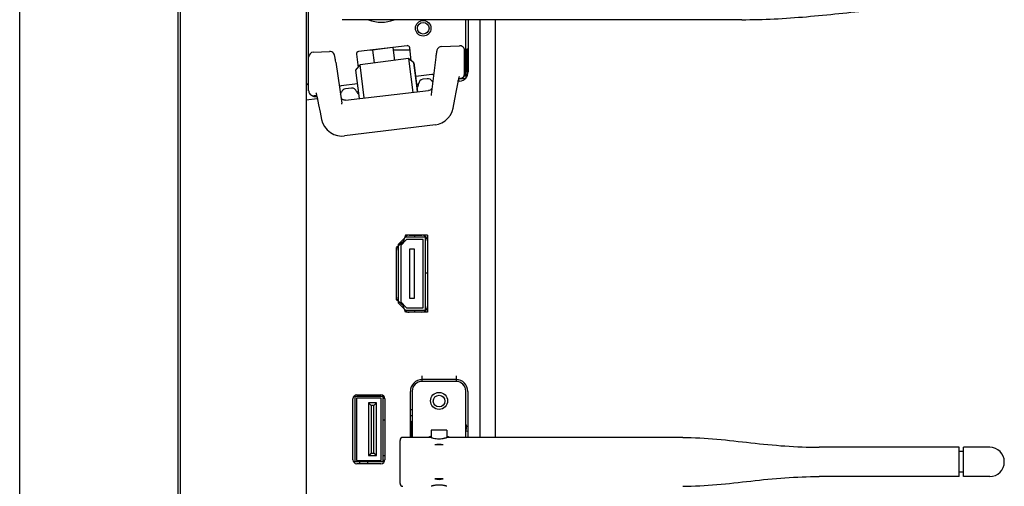
# Model space of a CAD drawing. Units: millimetres. Extents: x 29441 to 34197, y 7657 to 11027.
# Drawn here: x 32002 to 32204, y 9441 to 9536 of the extents above; entities that cross this region are included whole.
import ezdxf

# ---------------------------------------------------------------- set-up
doc = ezdxf.new("R2010")
doc.units = ezdxf.units.MM
doc.header["$MEASUREMENT"] = 0
doc.layers.get('0').update_dxf_attribs({"linetype": 'CONTINUOUS'})

msp = doc.modelspace()

# ---------------------------------------------------------------- linework, layer by layer
at = {"color": 0, "linetype": 'Continuous', "true_color": 0x000007}
for p, q in [((32002.16, 9191.06), (32002.16, 9901.52)), ((32034.66, 9194.09), (32034.66, 9901.19)), ((32035.16, 9194.59), (32035.16, 9900.79)), ((32060.96, 9852.41), (32060.96, 9245.65)), ((32061.46, 9521.98), (32061.46, 9749.43)), ((32150.36, 9536.35), (32068.36, 9536.35)), ((32093.66, 9536.35), (32093.66, 9525.59)), ((32094.16, 9536.35), (32094.16, 9525.65)), ((32096.66, 9450.72), (32096.66, 9536.35)), ((32099.76, 9536.35), (32099.76, 9450.72)), ((32081.64, 9531.03), (32071.71, 9529.81)), ((32088.72, 9530.86), (32092.42, 9531.03)), ((32061.46, 9521.76), (32061.46, 9528.69)), ((32062.42, 9529.69), (32065.74, 9529.83)), ((32071.28, 9529.26), (32071.6, 9526.58)), ((32074.59, 9530.1), (32074.01, 9530.1)), ((32078.75, 9530.64), (32074.59, 9530.13)), ((32074.59, 9530.13), (32074.91, 9527.49)), ((32078.75, 9530.64), (32079.07, 9528.02)), ((32082.26, 9530.1), (32078.81, 9530.1)), ((32082.52, 9527.94), (32082.19, 9530.6)), ((32093.46, 9525.29), (32093.46, 9530.03)), ((32093.96, 9524.82), (32093.96, 9530.38)), ((32093.96, 9530.38), (32094.16, 9530.38)), ((32067.03, 9527.68), (32068.26, 9519.26)), ((32071.16, 9526.01), (32072.03, 9527.13)), ((32081.95, 9528.38), (32072.03, 9527.13)), ((32072.03, 9527.12), (32072.03, 9527.13)), ((32072.88, 9520.31), (32072.03, 9527.12)), ((32081.95, 9528.38), (32081.95, 9528.37)), ((32083.07, 9527.51), (32081.95, 9528.38)), ((32081.95, 9528.37), (32082.82, 9521.46)), ((32083.65, 9522.9), (32083.07, 9527.51)), ((32083.07, 9527.51), (32083.81, 9521.57)), ((32083.07, 9527.51), (32083.07, 9527.51)), ((32093.96, 9527.4), (32093.66, 9527.4)), ((32071.89, 9520.19), (32071.16, 9526.01)), ((32071.16, 9526.01), (32071.16, 9526.01)), ((32086.72, 9525.11), (32083.42, 9524.7)), ((32093.77, 9524.5), (32093.65, 9525.5)), ((32071.51, 9523.24), (32068.12, 9522.82)), ((32083.62, 9523.11), (32084.03, 9523.16)), ((32083.82, 9521.57), (32083.65, 9522.9)), ((32085.77, 9524.25), (32084.91, 9524.15)), ((32091.8, 9521.85), (32092.13, 9523.57)), ((32092.49, 9523.77), (32092.16, 9523.73)), ((32092.43, 9524.2), (32092.25, 9524.17)), ((32092.58, 9524.3), (32092.27, 9524.26)), ((32092.44, 9524.2), (32093.62, 9524.34)), ((32063.1, 9520.83), (32062.58, 9520.77)), ((32063.15, 9520.6), (32063.03, 9520.59)), ((32067.98, 9521.19), (32068.07, 9521.2)), ((32068.2, 9521.53), (32068.14, 9521.34)), ((32070.22, 9522.34), (32069.02, 9522.2)), ((32069.05, 9519.86), (32086.05, 9521.83)), ((32071.31, 9521.6), (32071.71, 9521.65)), ((32086.61, 9521.02), (32086.59, 9520.83)), ((32086.59, 9520.83), (32086.59, 9520.83)), ((32060.96, 9519.9), (32063.23, 9520.17)), ((32068.29, 9519.07), (32068.26, 9519.26)), ((32063.81, 9517.38), (32064.12, 9515.87)), ((32087.47, 9514.82), (32068.81, 9512.53)), ((32080.85, 9490.83), (32079.48, 9489.64)), ((32081.31, 9491.8), (32079.86, 9490.3)), ((32079.86, 9490.3), (32079.86, 9478.3)), ((32080.36, 9490.09), (32081.52, 9491.3)), ((32081.31, 9492.2), (32080.85, 9490.83)), ((32081.31, 9491.8), (32081.26, 9491.8)), ((32085.85, 9492.2), (32081.31, 9492.2)), ((32085.46, 9491.8), (32081.31, 9491.8)), ((32084.96, 9491.3), (32081.52, 9491.3)), ((32082.1, 9492.2), (32084.65, 9492.2)), ((32083.16, 9492.2), (32083.16, 9491.8)), ((32084.96, 9477.3), (32084.96, 9491.3)), ((32085.46, 9476.8), (32085.46, 9491.8)), ((32085.85, 9492.2), (32085.85, 9476.39)), ((32085.85, 9491), (32085.85, 9477.59)), ((32079.48, 9478.96), (32079.48, 9489.64)), ((32079.48, 9479.46), (32079.48, 9489.13)), ((32080.36, 9490.09), (32080.36, 9478.5)), ((32082.16, 9489.3), (32082.16, 9479.3)), ((32083.16, 9489.3), (32082.16, 9489.3)), ((32083.16, 9479.3), (32083.16, 9489.3)), ((32085.85, 9484.38), (32085.46, 9484.38)), ((32080.85, 9477.76), (32079.48, 9478.96)), ((32079.86, 9478.3), (32081.31, 9476.8)), ((32081.52, 9477.3), (32080.36, 9478.5)), ((32082.16, 9479.3), (32083.16, 9479.3)), ((32081.31, 9476.39), (32080.85, 9477.76)), ((32081.26, 9476.8), (32081.31, 9476.8)), ((32081.31, 9476.8), (32085.46, 9476.8)), ((32085.85, 9476.39), (32081.31, 9476.39)), ((32081.52, 9477.3), (32084.96, 9477.3)), ((32084.65, 9476.39), (32082.1, 9476.39)), ((32083.16, 9476.8), (32083.16, 9476.39)), ((32091.71, 9462.22), (32084.71, 9462.22)), ((32084.73, 9462.22), (32084.73, 9463.37)), ((32091.73, 9462.57), (32084.73, 9462.57)), ((32091.73, 9463.37), (32091.73, 9462.22)), ((32082.33, 9450.72), (32082.33, 9460.17)), ((32082.71, 9460.22), (32082.71, 9450.72)), ((32093.71, 9450.72), (32093.71, 9460.22)), ((32094.13, 9460.17), (32094.13, 9450.72)), ((32070.54, 9446.15), (32070.54, 9458.65)), ((32070.54, 9446.15), (32070.54, 9458.65)), ((32076.66, 9459.1), (32070.68, 9459.1)), ((32070.96, 9459.1), (32070.96, 9445.7)), ((32071.26, 9458.8), (32071.26, 9446)), ((32076.36, 9458.8), (32071.26, 9458.8)), ((32071.34, 9459.45), (32076.29, 9459.45)), ((32071.34, 9459.45), (32076.29, 9459.45)), ((32071.96, 9459.1), (32071.96, 9459.45)), ((32073.56, 9459.45), (32073.56, 9459.1)), ((32076.36, 9446), (32076.36, 9458.8)), ((32076.66, 9459.1), (32076.66, 9445.7)), ((32076.66, 9458.77), (32077.09, 9458.77)), ((32077.09, 9458.65), (32077.09, 9446.15)), ((32077.09, 9458.65), (32077.09, 9446.15)), ((32073.76, 9457.8), (32073.76, 9447)), ((32073.76, 9457.8), (32074.26, 9457.3)), ((32075.36, 9457.8), (32073.76, 9457.8)), ((32074.26, 9457.3), (32074.26, 9447.5)), ((32074.86, 9457.3), (32074.26, 9457.3)), ((32075.36, 9457.8), (32074.86, 9457.3)), ((32074.86, 9447.5), (32074.86, 9457.3)), ((32075.36, 9447), (32075.36, 9457.8)), ((32082.71, 9456.42), (32082.33, 9456.42)), ((32076.66, 9454.37), (32077.09, 9454.37)), ((32082.56, 9453.22), (32082.56, 9453.97)), ((32082.33, 9453.22), (32082.56, 9453.22)), ((32082.56, 9450.72), (32082.56, 9453.21)), ((32086.62, 9452.22), (32086.62, 9450.72)), ((32089.8, 9452.22), (32086.62, 9452.22)), ((32089.8, 9452.22), (32089.8, 9450.72)), ((32093.73, 9452.12), (32093.72, 9452.05)), ((32093.72, 9452.05), (32094.05, 9451.98)), ((32093.81, 9452.53), (32093.73, 9452.12)), ((32093.88, 9453.03), (32094.13, 9452.99)), ((32080.21, 9441.31), (32080.21, 9450.12)), ((32086.62, 9450.72), (32080.81, 9450.72)), ((32138.21, 9450.72), (32089.8, 9450.72)), ((32089.09, 9449.19), (32087.33, 9449.19)), ((32194.95, 9448.72), (32166.21, 9448.72)), ((32194.95, 9442.72), (32194.95, 9448.72)), ((32201.21, 9448.72), (32195.82, 9448.72)), ((32195.82, 9442.72), (32195.82, 9448.72)), ((32071.26, 9446), (32076.36, 9446)), ((32073.76, 9447), (32074.26, 9447.5)), ((32073.76, 9447), (32075.36, 9447)), ((32074.26, 9447.5), (32074.86, 9447.5)), ((32075.36, 9447), (32074.86, 9447.5)), ((32076.66, 9447.05), (32077.09, 9447.05)), ((32076.66, 9446.05), (32077.09, 9446.05)), ((32195.82, 9447.85), (32194.95, 9447.85)), ((32076.66, 9445.7), (32070.68, 9445.7)), ((32076.29, 9445.35), (32071.34, 9445.35)), ((32076.29, 9445.35), (32071.34, 9445.35)), ((32071.96, 9445.35), (32071.96, 9445.7)), ((32073.56, 9445.7), (32073.56, 9445.35)), ((32089.09, 9442.25), (32087.33, 9442.25)), ((32194.95, 9442.72), (32166.21, 9442.72)), ((32195.82, 9443.58), (32194.95, 9443.58)), ((32201.21, 9442.72), (32195.82, 9442.72))]:
    msp.add_line(p, q, dxfattribs=at)
for points in [[(32088.72, 9530.86), (32088.46, 9530.81), (32088.22, 9530.7), (32088.03, 9530.55), (32087.9, 9530.38), (32087.83, 9530.23), (32087.79, 9530.12), (32087.76, 9530.02), (32087.74, 9529.92), (32087.72, 9529.81), (32087.69, 9529.69), (32087.67, 9529.54), (32087.64, 9529.36), (32087.61, 9529.16), (32087.58, 9528.93), (32087.55, 9528.67), (32086.61, 9521.02)], [(32067.03, 9527.68), (32066.99, 9527.92), (32066.95, 9528.15), (32066.92, 9528.34), (32066.89, 9528.51), (32066.86, 9528.66), (32066.84, 9528.78), (32066.82, 9528.89), (32066.79, 9528.99), (32066.77, 9529.08), (32066.73, 9529.18), (32066.67, 9529.31), (32066.56, 9529.47), (32066.41, 9529.62), (32066.2, 9529.74), (32065.96, 9529.82), (32065.74, 9529.83)], [(32092.13, 9523.57), (32092.17, 9523.79), (32092.21, 9524), (32092.25, 9524.18), (32092.29, 9524.34), (32092.32, 9524.47), (32092.35, 9524.58), (32092.37, 9524.66), (32092.38, 9524.71), (32092.39, 9524.73)], [(32062.94, 9521.39), (32062.94, 9521.39), (32062.95, 9521.37), (32062.97, 9521.3), (32063, 9521.19), (32063.05, 9521.04), (32063.09, 9520.85), (32063.14, 9520.63), (32063.19, 9520.39)], [(32086.77, 9522.28), (32086.73, 9522.21), (32086.63, 9522.1), (32086.51, 9522), (32086.36, 9521.92), (32086.2, 9521.86), (32086.05, 9521.83)], [(32091.1, 9518.22), (32091.45, 9520.05), (32091.8, 9521.85)], [(32063.19, 9520.39), (32063.49, 9518.91), (32063.81, 9517.38)], [(32069.05, 9519.86), (32068.97, 9519.86), (32068.77, 9519.87), (32068.58, 9519.92), (32068.42, 9520), (32068.28, 9520.1), (32068.17, 9520.22), (32068.11, 9520.31)], [(32087.47, 9514.82), (32088.07, 9514.94), (32088.78, 9515.21), (32089.45, 9515.62), (32090.04, 9516.16), (32090.54, 9516.8)], [(32090.54, 9516.8), (32090.9, 9517.54), (32091.1, 9518.22)], [(32064.12, 9515.87), (32064.33, 9515.18), (32064.73, 9514.43), (32065.26, 9513.78), (32065.91, 9513.24), (32066.64, 9512.84), (32067.41, 9512.6), (32068.18, 9512.5), (32068.81, 9512.53)]]:
    msp.add_lwpolyline(points, dxfattribs=at)
for centre, radius in [((32084.96, 9534.6), 1.6), ((32084.96, 9534.6), 1.2), ((32088.21, 9458.22), 1.75), ((32088.23, 9458.17), 1.2)]:
    msp.add_circle(centre, radius, dxfattribs=at)
for centre, radius, start, end in [((32076.36, 9543), 7.15, 248.4543, 291.5457), ((32081.7, 9530.54), 0.5, 7, 97), ((32092.46, 9530.03), 1, 0.0023, 92.5594), ((32062.46, 9528.69), 1, 92.555, 179.9979), ((32071.77, 9529.32), 0.5, 97, 187), ((32086.78, 9524.61), 0.5, 49.9586, 97), ((32092.26, 9525.59), 1.4, 277, 0), ((32092.26, 9525.65), 1.9, 277, 0), ((32092.46, 9525.29), 1, 276.6631, 359.9517), ((32060.46, 9523.76), 1, 300, 0), ((32068.18, 9522.33), 0.5, 97, 146.3712), ((32083.03, 9523.21), 1, 312.4373, 358.3731), ((32085.03, 9523.15), 1, 97, 178.3731), ((32085.9, 9523.26), 1, 27.4873, 97), ((32087.67, 9524.18), 1, 207.4873, 221.3823), ((32062.46, 9521.76), 0.999, 180.0352, 244.3549), ((32062.86, 9521.98), 1.4, 233.1416, 277), ((32067.19, 9521.67), 1, 323.7702, 341), ((32069.14, 9521.2), 1, 97, 161), ((32070.34, 9521.35), 1, 15.6269, 97), ((32072.27, 9521.89), 1, 195.6269, 240.9803), ((32082.1, 9491.1), 1.1, 90, 152.2356), ((32084.65, 9491), 1.2, 0, 90), ((32080.58, 9489.13), 1.1, 131.03, 180), ((32080.58, 9479.46), 1.1, 180, 228.97), ((32082.1, 9477.49), 1.1, 207.7644, 270), ((32084.65, 9477.59), 1.2, 270, 0), ((32084.73, 9460.17), 2.4, 90, 180), ((32084.71, 9460.22), 2, 90, 180), ((32091.71, 9460.22), 2, 0, 90), ((32091.73, 9460.17), 2.4, 0, 90), ((32071.34, 9458.65), 0.8, 90, 180), ((32071.34, 9458.65), 0.8, 90, 180), ((32076.29, 9458.65), 0.8, 0, 90), ((32076.29, 9458.65), 0.8, 0, 90), ((32082.76, 9453.97), 1.2, 92.4288, 111.0796), ((32082.76, 9453.97), 0.2, 104.4911, 180), ((32092.64, 9452.23), 1.1, 8.95, 11.4688), ((32094.01, 9451.79), 0.2, 52.608, 79), ((32088.21, 9445.72), 5.5, 106.7857, 114.4883), ((32088.21, 9445.72), 5.5, 65.5117, 73.2143), ((32088.21, 9445.72), 3.58, 75.7515, 104.2485), ((32201.21, 9445.72), 3, 270, 90), ((32071.34, 9446.15), 0.8, 180, 270), ((32071.34, 9446.15), 0.8, 180, 270), ((32076.29, 9446.15), 0.8, 270, 0), ((32076.29, 9446.15), 0.8, 270, 0), ((32088.21, 9445.72), 3.58, 255.7515, 284.2485)]:
    msp.add_arc(centre, radius, start, end, dxfattribs=at)
msp.add_ellipse((32091.85, 9452.92), major_axis=(0.54, 2.78), ratio=0.707107, start_param=-1.570796, end_param=-1.392028, dxfattribs=at)
for points, knots in [([(32150.36, 9536.35), (32154.78, 9536.35), (32163.64, 9536.85), (32174.64, 9538.1), (32183.45, 9539.04), (32192.28, 9539.76), (32198.93, 9540), (32203.36, 9540)], [0, 0, 0, 0, 0.249992, 0.500017, 0.624986, 0.749998, 1, 1, 1, 1]), ([(32082.56, 9453.21), (32082.56, 9453.2), (32082.53, 9453.19), (32082.49, 9453.16), (32082.42, 9453.11), (32082.37, 9453.07), (32082.34, 9453.05)], [0, 0, 0, 0, 0.08006, 0.275563, 0.585883, 1, 1, 1, 1]), ([(32093.73, 9452.12), (32093.74, 9452.13), (32093.74, 9452.18), (32093.74, 9452.22), (32093.74, 9452.26)], [0, 0, 0, 0, 0.203193, 1, 1, 1, 1]), ([(32093.86, 9453.1), (32093.86, 9453.08), (32093.87, 9453.06), (32093.87, 9453.04), (32093.88, 9453.03)], [0, 0, 0, 0, 0.699032, 1, 1, 1, 1]), ([(32080.81, 9450.72), (32080.65, 9450.72), (32080.28, 9450.65), (32080.21, 9450.28), (32080.21, 9450.12)], [0, 0, 0, 0, 0.499986, 1, 1, 1, 1]), ([(32086.62, 9450.72), (32086.67, 9450.72), (32086.75, 9450.67), (32086.91, 9450.63), (32087.19, 9450.56), (32087.63, 9450.48), (32088.01, 9450.46), (32088.21, 9450.46)], [0, 0, 0, 0, 0.078958, 0.173414, 0.298831, 0.621408, 1, 1, 1, 1]), ([(32088.21, 9450.46), (32088.41, 9450.46), (32088.71, 9450.48), (32089.08, 9450.53), (32089.32, 9450.59), (32089.51, 9450.63), (32089.67, 9450.68), (32089.73, 9450.68), (32089.8, 9450.73), (32089.8, 9450.72)], [0, 0, 0, 0, 0.378537, 0.549996, 0.701191, 0.826597, 0.921047, 0.979954, 1, 1, 1, 1]), ([(32138.21, 9450.72), (32140.55, 9450.72), (32145.23, 9450.44), (32152.2, 9449.62), (32159.19, 9448.9), (32163.87, 9448.72), (32166.21, 9448.72)], [0, 0, 0, 0, 0.249991, 0.500024, 0.749999, 1, 1, 1, 1]), ([(32138.21, 9440.72), (32140.55, 9440.72), (32145.23, 9441), (32152.2, 9441.81), (32159.19, 9442.53), (32163.87, 9442.72), (32166.21, 9442.72)], [0, 0, 0, 0, 0.249991, 0.500024, 0.749999, 1, 1, 1, 1]), ([(32080.21, 9441.31), (32080.21, 9441.15), (32080.28, 9440.78), (32080.65, 9440.72), (32080.81, 9440.72)], [0, 0, 0, 0, 0.500006, 1, 1, 1, 1]), ([(32089.8, 9440.72), (32089.8, 9440.73), (32089.73, 9440.72), (32089.67, 9440.77), (32089.51, 9440.8), (32089.32, 9440.85), (32089.08, 9440.9), (32088.71, 9440.95), (32088.21, 9440.99), (32087.71, 9440.95), (32087.34, 9440.9), (32087.1, 9440.85), (32086.91, 9440.8), (32086.76, 9440.77), (32086.69, 9440.72), (32086.62, 9440.73), (32086.62, 9440.72)], [0, 0, 0, 0, 0.010023, 0.039478, 0.086703, 0.149404, 0.224999, 0.310724, 0.499998, 0.689274, 0.774997, 0.850592, 0.913295, 0.960521, 0.989976, 1, 1, 1, 1])]:
    msp.add_open_spline(points, degree=3, knots=knots, dxfattribs=at)
for points in [[(32062.03, 9520.86), (32062.2, 9520.78), (32062.39, 9520.75), (32062.58, 9520.77)], [(32093.86, 9453.1), (32093.84, 9453.24), (32093.79, 9453.37), (32093.72, 9453.5)], [(32093.74, 9452.26), (32093.74, 9452.31), (32093.73, 9452.36), (32093.73, 9452.4)]]:
    msp.add_open_spline(points, degree=3, dxfattribs=at)

doc.saveas('drawing.dxf')
